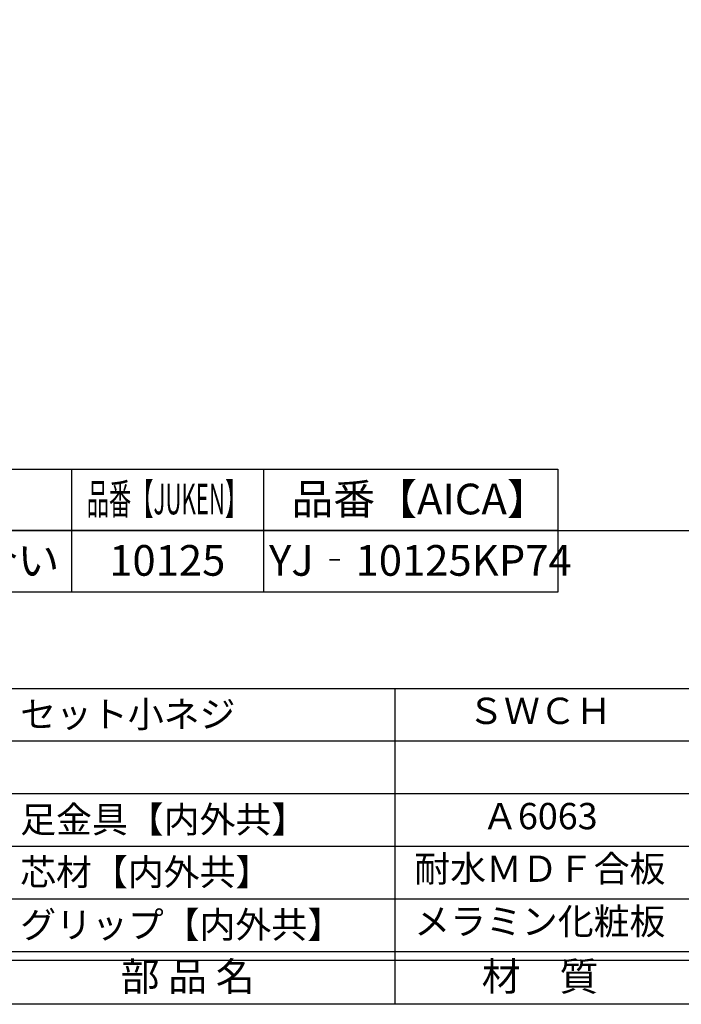
# Model space of a CAD drawing. Units: inches. Extents: x 3481 to 4328, y 262 to 850.
# Drawn here: x 3521 to 3600, y 262 to 380 of the extents above; entities that cross this region are included whole.
import ezdxf
from ezdxf.enums import TextEntityAlignment as Align

# ---------------------------------------------------------------- set-up
doc = ezdxf.new("R2010")
doc.units = ezdxf.units.IN
doc.header["$MEASUREMENT"] = 0
for name, color, linetype in [('01-下書線', 251, 'Continuous'), ('09-文字', 4, 'Continuous'), ('図枠', 7, 'Continuous'), ('図枠-文字', 4, 'Continuous'), ('図枠-細線', 251, 'Continuous'), ('図枠-部品名称', 253, 'Continuous')]:
    doc.layers.add(name, color=color, linetype=linetype)
doc.styles.add('STD', font='TXT.shx', dxfattribs={"bigfont": 'bigfont.shx'})
doc.styles.add('STD1', font='txt')

# ---------------------------------------------------------------- blocks, each defined once
blk = doc.blocks.new('A$C337F4ABC')
for p, q in [((51.29, 36.81), (51.29, 0.81)), ((198.99, 6.81), (-0.51, 6.81))]:
    blk.add_line(p, q)
at = {"layer": '図枠'}
blk.add_lwpolyline([(-0.51, 36.81), (198.99, 36.81), (198.99, 0.81), (-0.51, 0.81)], close=True, dxfattribs=at)
at = {"layer": '図枠-細線'}
for p, q in [((198.99, 30.81), (-0.51, 30.81)), ((198.99, 24.81), (-0.51, 24.81)), ((198.99, 18.81), (-0.51, 18.81)), ((198.99, 12.81), (-0.51, 12.81)), ((198.99, 5.81), (-0.51, 5.81))]:
    blk.add_line(p, q, dxfattribs=at)
at = {"layer": '図枠-文字', "style": 'STD'}
for s, p in [('部 品 名', (27.66, 3.56)), ('材\u3000質', (67.85, 3.56))]:
    blk.add_text(s, height=3.25, dxfattribs=at).set_placement(p, align=Align.MIDDLE)

msp = doc.modelspace()

# ---------------------------------------------------------------- linework, layer by layer
for p, q in [((3484.996, 326.039), (3585.496, 326.039)), ((3527.246, 326.039), (3527.246, 311.339)), ((3550.246, 326.039), (3550.246, 311.339)), ((3484.996, 318.689), (3585.496, 318.689))]:
    msp.add_line(p, q)
for points in [[(3484.996, 326.039), (3585.496, 326.039), (3585.496, 318.689), (3484.996, 318.689)], [(3484.996, 318.689), (3585.496, 318.689), (3585.496, 311.339), (3484.996, 311.339)]]:
    msp.add_lwpolyline(points, close=True)
at = {"layer": '01-下書線'}
msp.add_line((3585.496, 318.689), (4328.476, 318.689), dxfattribs=at)
at = {"layer": '図枠'}
msp.add_lwpolyline([(3481.126, 849.989), (4328.476, 849.989), (4328.476, 261.989), (3481.126, 261.989)], close=True, dxfattribs=at)

# ---------------------------------------------------------------- block references
at = {"layer": '図枠', "xscale": 1.05, "yscale": 1.05, "zscale": 1.05}
msp.add_blockref('A$C337F4ABC', (3512.116, 261.14), dxfattribs=at)

# ---------------------------------------------------------------- texts
at = {"layer": '09-文字', "linetype": 'Continuous', "style": 'STD1', "width": 0.691089}
msp.add_text('品番【JUKEN】', height=3.675, dxfattribs=at).set_placement((3529.069, 320.638), (3548.308, 320.638), align=Align.FIT)
at = {"layer": '09-文字', "linetype": 'Continuous', "style": 'STD1'}
for s, p in [('品番【AICA】', (3568.994, 322.474)), ('モルタルの風合い', (3505.74, 315.124)), ('10125', (3538.72, 315.127))]:
    msp.add_text(s, height=3.675, dxfattribs=at).set_placement(p, align=Align.MIDDLE_CENTER)
msp.add_text('YJ‐10125KP74', height=3.675, dxfattribs=at).set_placement((3550.909, 315.124), align=Align.MIDDLE_LEFT)
at = {"layer": '図枠-部品名称', "style": 'STD'}
for s, p in [('セット小ネジ', (3521.105, 296.71)), ('足金具【内外共】', (3521.105, 284.11)), ('芯材【内外共】', (3521.105, 277.81)), ('グリップ【内外共】', (3521.105, 271.51))]:
    msp.add_text(s, height=3.15, dxfattribs=at).set_placement(p, align=Align.MIDDLE_LEFT)
for s, p in [('ＳＷＣＨ', (3583.337, 296.71)), ('Ａ6063', (3583.337, 284.11)), ('耐水ＭＤＦ合板', (3583.337, 277.81)), ('メラミン化粧板', (3583.337, 271.51))]:
    msp.add_text(s, height=3.15, dxfattribs=at).set_placement(p, align=Align.MIDDLE)

doc.saveas('drawing.dxf')
